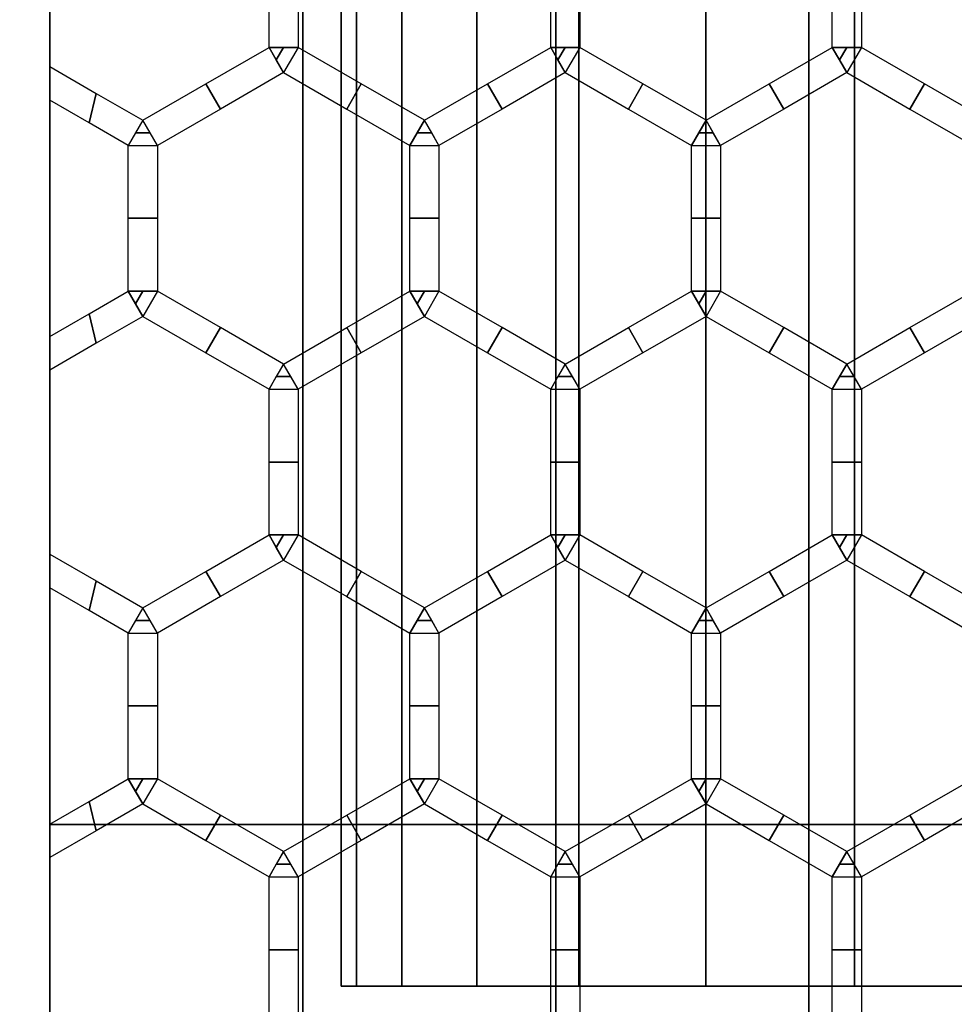
# Model space of a CAD drawing. Units: millimetres. Extents: x 715325 to 715705, y 351750 to 353466.
# Drawn here: x 715402 to 715466, y 352190 to 352257 of the extents above; entities that cross this region are included whole.
import ezdxf

# ---------------------------------------------------------------- set-up
doc = ezdxf.new("R2010")
doc.units = ezdxf.units.MM
for name, color, linetype in [('foko_metal bialy', 7, 'Continuous'), ('foko_metal czarny', 2, 'Continuous'), ('foko_metal_szary', 253, 'Continuous'), ('foko_siatka', 14, 'Continuous'), ('foko_tworzywo_czarny', 172, 'Continuous'), ('foko_tworzywo_szary', 252, 'Continuous')]:
    doc.layers.add(name, color=color, linetype=linetype)

msp = doc.modelspace()

# ---------------------------------------------------------------- linework, layer by layer
at = {"layer": 'foko_metal czarny', "elevation": 59.859}
msp.add_lwpolyline([(715595.284, 353186.583), (715595.284, 351808.583), (715404.181, 351808.583), (715404.181, 353186.583)], close=True, dxfattribs=at)

# ---------------------------------------------------------------- meshes
at = {"layer": 'foko_metal bialy'}
mesh = msp.add_polymesh((2, 51), dxfattribs=at)
for k, corner in enumerate([(715404.181, 351757.583, 58.859), (715397.547, 351757.583, 49.719), (715391.175, 351757.583, 40.394), (715385.068, 351757.583, 30.894), (715379.232, 351757.583, 21.225), (715373.671, 351757.583, 11.395), (715368.39, 351757.583, 1.412), (715363.393, 351757.583, -8.717), (715358.684, 351757.583, -18.982), (715354.267, 351757.583, -29.376), (715350.146, 351757.583, -39.891), (715346.323, 351757.583, -50.519), (715342.801, 351757.583, -61.249), (715339.585, 351757.583, -72.075), (715336.675, 351757.583, -82.988), (715334.074, 351757.583, -93.978), (715331.785, 351757.583, -105.038), (715329.809, 351757.583, -116.158), (715328.149, 351757.583, -127.329), (715326.804, 351757.583, -138.542), (715325.776, 351757.583, -149.789), (715325.067, 351757.583, -161.061), (715324.676, 351757.583, -172.348), (715334.144, 351757.583, -174.141), (715339.733, 351757.583, -179.847), (715339.733, 351757.583, -191.141), (715339.733, 351757.583, -202.435), (715334.144, 351757.583, -208.141), (715324.676, 351757.583, -209.934), (715325.067, 351757.583, -221.221), (715325.776, 351757.583, -232.493), (715326.804, 351757.583, -243.74), (715328.149, 351757.583, -254.953), (715329.809, 351757.583, -266.125), (715331.785, 351757.583, -277.244), (715334.074, 351757.583, -288.304), (715336.675, 351757.583, -299.294), (715339.585, 351757.583, -310.207), (715342.801, 351757.583, -321.033), (715346.323, 351757.583, -331.764), (715350.146, 351757.583, -342.391), (715354.267, 351757.583, -352.906), (715358.684, 351757.583, -363.3), (715363.393, 351757.583, -373.565), (715368.39, 351757.583, -383.694), (715373.671, 351757.583, -393.677), (715379.232, 351757.583, -403.507), (715385.068, 351757.583, -413.176), (715391.175, 351757.583, -422.677), (715397.547, 351757.583, -432.001), (715404.181, 351757.583, -441.141), (715404.181, 353457.583, 58.859), (715397.547, 353457.583, 49.719), (715391.175, 353457.583, 40.394), (715385.068, 353457.583, 30.894), (715379.232, 353457.583, 21.225), (715373.671, 353457.583, 11.395), (715368.39, 353457.583, 1.412), (715363.393, 353457.583, -8.717), (715358.684, 353457.583, -18.982), (715354.267, 353457.583, -29.376), (715350.146, 353457.583, -39.891), (715346.323, 353457.583, -50.519), (715342.801, 353457.583, -61.249), (715339.585, 353457.583, -72.075), (715336.675, 353457.583, -82.988), (715334.074, 353457.583, -93.978), (715331.785, 353457.583, -105.038), (715329.809, 353457.583, -116.158), (715328.149, 353457.583, -127.329), (715326.804, 353457.583, -138.542), (715325.776, 353457.583, -149.789), (715325.067, 353457.583, -161.061), (715324.676, 353457.583, -172.348), (715334.144, 353457.583, -174.141), (715339.733, 353457.583, -179.847), (715339.733, 353457.583, -191.141), (715339.733, 353457.583, -202.435), (715334.144, 353457.583, -208.141), (715324.676, 353457.583, -209.934), (715325.067, 353457.583, -221.221), (715325.776, 353457.583, -232.493), (715326.804, 353457.583, -243.74), (715328.149, 353457.583, -254.953), (715329.809, 353457.583, -266.125), (715331.785, 353457.583, -277.244), (715334.074, 353457.583, -288.304), (715336.675, 353457.583, -299.294), (715339.585, 353457.583, -310.207), (715342.801, 353457.583, -321.033), (715346.323, 353457.583, -331.764), (715350.146, 353457.583, -342.391), (715354.267, 353457.583, -352.906), (715358.684, 353457.583, -363.3), (715363.393, 353457.583, -373.565), (715368.39, 353457.583, -383.694), (715373.671, 353457.583, -393.677), (715379.232, 353457.583, -403.507), (715385.068, 353457.583, -413.176), (715391.175, 353457.583, -422.677), (715397.547, 353457.583, -432.001), (715404.181, 353457.583, -441.141)]):
    mesh.set_mesh_vertex(divmod(k, 51), corner)
at = {"layer": 'foko_metal czarny'}
mesh = msp.add_polymesh((3, 3), dxfattribs=at)
for k, corner in enumerate([(715404.181, 351796.583, -441.141), (715404.181, 352607.583, -441.141), (715404.181, 353418.583, -441.141), (715404.181, 351796.583, -436.141), (715404.181, 352607.583, -436.141), (715404.181, 353418.583, -436.141), (715404.181, 351796.583, -431.141), (715404.181, 352607.583, -431.141), (715404.181, 353418.583, -431.141)]):
    mesh.set_mesh_vertex(divmod(k, 3), corner)
mesh = msp.add_polymesh((3, 3), dxfattribs=at)
for k, corner in enumerate([(715421.554, 351796.583, -441.141), (715421.554, 352607.583, -441.141), (715421.554, 353418.583, -441.141), (715421.554, 351796.583, -436.141), (715421.554, 352607.583, -436.141), (715421.554, 353418.583, -436.141), (715421.554, 351796.583, -431.141), (715421.554, 352607.583, -431.141), (715421.554, 353418.583, -431.141)]):
    mesh.set_mesh_vertex(divmod(k, 3), corner)
mesh = msp.add_polymesh((3, 3), dxfattribs=at)
for k, corner in enumerate([(715438.927, 351796.583, -441.141), (715438.927, 352607.583, -441.141), (715438.927, 353418.583, -441.141), (715438.927, 351796.583, -436.141), (715438.927, 352607.583, -436.141), (715438.927, 353418.583, -436.141), (715438.927, 351796.583, -431.141), (715438.927, 352607.583, -431.141), (715438.927, 353418.583, -431.141)]):
    mesh.set_mesh_vertex(divmod(k, 3), corner)
mesh = msp.add_polymesh((3, 3), dxfattribs=at)
for k, corner in enumerate([(715456.3, 351796.583, -441.141), (715456.3, 352607.583, -441.141), (715456.3, 353418.583, -441.141), (715456.3, 351796.583, -436.141), (715456.3, 352607.583, -436.141), (715456.3, 353418.583, -436.141), (715456.3, 351796.583, -431.141), (715456.3, 352607.583, -431.141), (715456.3, 353418.583, -431.141)]):
    mesh.set_mesh_vertex(divmod(k, 3), corner)
mesh = msp.add_polymesh((3, 3), dxfattribs=at)
for k, corner in enumerate([(715525.792, 352202.083, -431.141), (715525.792, 352202.083, -436.141), (715525.792, 352202.083, -441.141), (715464.987, 352202.083, -431.141), (715464.987, 352202.083, -436.141), (715464.987, 352202.083, -441.141), (715404.181, 352202.083, -431.141), (715404.181, 352202.083, -436.141), (715404.181, 352202.083, -441.141)]):
    mesh.set_mesh_vertex(divmod(k, 3), corner)
at = {"layer": 'foko_metal_szary'}
mesh = msp.add_polymesh((3, 3), dxfattribs=at)
for k, corner in enumerate([(715404.181, 353423.583, 58.859), (715404.181, 352607.583, 58.859), (715404.181, 351791.583, 58.859), (715404.181, 353423.583, -191.141), (715404.181, 352607.583, -191.141), (715404.181, 351791.583, -191.141), (715404.181, 353423.583, -441.141), (715404.181, 352607.583, -441.141), (715404.181, 351791.583, -441.141)]):
    mesh.set_mesh_vertex(divmod(k, 3), corner)
at = {"layer": 'foko_siatka'}
mesh = msp.add_polymesh((2, 3), dxfattribs=at)
for k, corner in enumerate([(715419.239, 352255.46, 59.859), (715419.239, 352260.466, 59.859), (715419.239, 352265.471, 59.859), (715421.239, 352255.46, 59.859), (715421.239, 352260.466, 59.859), (715421.239, 352265.471, 59.859)]):
    mesh.set_mesh_vertex(divmod(k, 3), corner)
mesh = msp.add_polymesh((2, 3), dxfattribs=at)
for k, corner in enumerate([(715438.578, 352255.46, 59.859), (715438.578, 352260.466, 59.859), (715438.578, 352265.471, 59.859), (715440.578, 352255.46, 59.859), (715440.578, 352260.466, 59.859), (715440.578, 352265.471, 59.859)]):
    mesh.set_mesh_vertex(divmod(k, 3), corner)
mesh = msp.add_polymesh((2, 3), dxfattribs=at)
for k, corner in enumerate([(715457.916, 352255.46, 59.859), (715457.916, 352260.466, 59.859), (715457.916, 352265.471, 59.859), (715459.916, 352255.46, 59.859), (715459.916, 352260.466, 59.859), (715459.916, 352265.471, 59.859)]):
    mesh.set_mesh_vertex(divmod(k, 3), corner)
mesh = msp.add_polymesh((2, 3), dxfattribs=at)
for k, corner in enumerate([(715410.57, 352250.455, 59.859), (715414.905, 352252.958, 59.859), (715419.239, 352255.46, 59.859), (715411.57, 352248.723, 59.859), (715415.905, 352251.226, 59.859), (715420.239, 352253.728, 59.859)]):
    mesh.set_mesh_vertex(divmod(k, 3), corner)
mesh = msp.add_polymesh((2, 3), dxfattribs=at)
for k, corner in enumerate([(715419.239, 352255.46, 59.859), (715420.239, 352255.46, 59.859), (715421.239, 352255.46, 59.859), (715419.239, 352255.46, 59.859), (715419.739, 352254.594, 59.859), (715420.239, 352253.728, 59.859)]):
    mesh.set_mesh_vertex(divmod(k, 3), corner)
mesh = msp.add_polymesh((2, 3), dxfattribs=at)
for k, corner in enumerate([(715429.908, 352250.455, 59.859), (715425.574, 352252.958, 59.859), (715421.239, 352255.46, 59.859), (715428.908, 352248.723, 59.859), (715424.574, 352251.226, 59.859), (715420.239, 352253.728, 59.859)]):
    mesh.set_mesh_vertex(divmod(k, 3), corner)
mesh = msp.add_polymesh((2, 3), dxfattribs=at)
for k, corner in enumerate([(715429.908, 352250.455, 59.859), (715434.243, 352252.958, 59.859), (715438.578, 352255.46, 59.859), (715430.908, 352248.723, 59.859), (715435.243, 352251.226, 59.859), (715439.578, 352253.728, 59.859)]):
    mesh.set_mesh_vertex(divmod(k, 3), corner)
mesh = msp.add_polymesh((2, 3), dxfattribs=at)
for k, corner in enumerate([(715438.578, 352255.46, 59.859), (715439.578, 352255.46, 59.859), (715440.578, 352255.46, 59.859), (715438.578, 352255.46, 59.859), (715439.078, 352254.594, 59.859), (715439.578, 352253.728, 59.859)]):
    mesh.set_mesh_vertex(divmod(k, 3), corner)
mesh = msp.add_polymesh((2, 3), dxfattribs=at)
for k, corner in enumerate([(715449.247, 352250.455, 59.859), (715444.912, 352252.958, 59.859), (715440.578, 352255.46, 59.859), (715448.247, 352248.723, 59.859), (715443.912, 352251.226, 59.859), (715439.578, 352253.728, 59.859)]):
    mesh.set_mesh_vertex(divmod(k, 3), corner)
mesh = msp.add_polymesh((2, 3), dxfattribs=at)
for k, corner in enumerate([(715449.247, 352250.455, 59.859), (715453.581, 352252.958, 59.859), (715457.916, 352255.46, 59.859), (715450.247, 352248.723, 59.859), (715454.581, 352251.226, 59.859), (715458.916, 352253.728, 59.859)]):
    mesh.set_mesh_vertex(divmod(k, 3), corner)
mesh = msp.add_polymesh((2, 3), dxfattribs=at)
for k, corner in enumerate([(715457.916, 352255.46, 59.859), (715458.916, 352255.46, 59.859), (715459.916, 352255.46, 59.859), (715457.916, 352255.46, 59.859), (715458.416, 352254.594, 59.859), (715458.916, 352253.728, 59.859)]):
    mesh.set_mesh_vertex(divmod(k, 3), corner)
mesh = msp.add_polymesh((2, 3), dxfattribs=at)
for k, corner in enumerate([(715468.585, 352250.455, 59.859), (715464.251, 352252.958, 59.859), (715459.916, 352255.46, 59.859), (715467.585, 352248.723, 59.859), (715463.251, 352251.226, 59.859), (715458.916, 352253.728, 59.859)]):
    mesh.set_mesh_vertex(divmod(k, 3), corner)
mesh = msp.add_polymesh((2, 3), dxfattribs=at)
for k, corner in enumerate([(715404.181, 352254.144, 59.859), (715407.376, 352252.3, 59.859), (715410.57, 352250.455, 59.859), (715404.181, 352251.835, 59.859), (715406.876, 352250.279, 59.859), (715409.57, 352248.723, 59.859)]):
    mesh.set_mesh_vertex(divmod(k, 3), corner)
mesh = msp.add_polymesh((2, 3), dxfattribs=at)
for k, corner in enumerate([(715410.57, 352250.455, 59.859), (715410.07, 352249.589, 59.859), (715409.57, 352248.723, 59.859), (715410.57, 352250.455, 59.859), (715411.07, 352249.589, 59.859), (715411.57, 352248.723, 59.859)]):
    mesh.set_mesh_vertex(divmod(k, 3), corner)
mesh = msp.add_polymesh((2, 3), dxfattribs=at)
for k, corner in enumerate([(715429.908, 352250.455, 59.859), (715429.408, 352249.589, 59.859), (715428.908, 352248.723, 59.859), (715429.908, 352250.455, 59.859), (715430.408, 352249.589, 59.859), (715430.908, 352248.723, 59.859)]):
    mesh.set_mesh_vertex(divmod(k, 3), corner)
mesh = msp.add_polymesh((2, 3), dxfattribs=at)
for k, corner in enumerate([(715449.247, 352250.455, 59.859), (715448.747, 352249.589, 59.859), (715448.247, 352248.723, 59.859), (715449.247, 352250.455, 59.859), (715449.747, 352249.589, 59.859), (715450.247, 352248.723, 59.859)]):
    mesh.set_mesh_vertex(divmod(k, 3), corner)
mesh = msp.add_polymesh((2, 3), dxfattribs=at)
for k, corner in enumerate([(715409.57, 352238.713, 59.859), (715409.57, 352243.718, 59.859), (715409.57, 352248.723, 59.859), (715411.57, 352238.713, 59.859), (715411.57, 352243.718, 59.859), (715411.57, 352248.723, 59.859)]):
    mesh.set_mesh_vertex(divmod(k, 3), corner)
mesh = msp.add_polymesh((2, 3), dxfattribs=at)
for k, corner in enumerate([(715428.908, 352238.713, 59.859), (715428.908, 352243.718, 59.859), (715428.908, 352248.723, 59.859), (715430.908, 352238.713, 59.859), (715430.908, 352243.718, 59.859), (715430.908, 352248.723, 59.859)]):
    mesh.set_mesh_vertex(divmod(k, 3), corner)
mesh = msp.add_polymesh((2, 3), dxfattribs=at)
for k, corner in enumerate([(715448.247, 352238.713, 59.859), (715448.247, 352243.718, 59.859), (715448.247, 352248.723, 59.859), (715450.247, 352238.713, 59.859), (715450.247, 352243.718, 59.859), (715450.247, 352248.723, 59.859)]):
    mesh.set_mesh_vertex(divmod(k, 3), corner)
mesh = msp.add_polymesh((2, 3), dxfattribs=at)
for k, corner in enumerate([(715404.181, 352235.602, 59.859), (715406.876, 352237.157, 59.859), (715409.57, 352238.713, 59.859), (715404.181, 352233.292, 59.859), (715407.376, 352235.137, 59.859), (715410.57, 352236.981, 59.859)]):
    mesh.set_mesh_vertex(divmod(k, 3), corner)
mesh = msp.add_polymesh((2, 3), dxfattribs=at)
for k, corner in enumerate([(715409.57, 352238.713, 59.859), (715410.57, 352238.713, 59.859), (715411.57, 352238.713, 59.859), (715409.57, 352238.713, 59.859), (715410.07, 352237.847, 59.859), (715410.57, 352236.981, 59.859)]):
    mesh.set_mesh_vertex(divmod(k, 3), corner)
mesh = msp.add_polymesh((2, 3), dxfattribs=at)
for k, corner in enumerate([(715420.239, 352233.708, 59.859), (715415.905, 352236.21, 59.859), (715411.57, 352238.713, 59.859), (715419.239, 352231.976, 59.859), (715414.905, 352234.478, 59.859), (715410.57, 352236.981, 59.859)]):
    mesh.set_mesh_vertex(divmod(k, 3), corner)
mesh = msp.add_polymesh((2, 3), dxfattribs=at)
for k, corner in enumerate([(715420.239, 352233.708, 59.859), (715424.574, 352236.21, 59.859), (715428.908, 352238.713, 59.859), (715421.239, 352231.976, 59.859), (715425.574, 352234.478, 59.859), (715429.908, 352236.981, 59.859)]):
    mesh.set_mesh_vertex(divmod(k, 3), corner)
mesh = msp.add_polymesh((2, 3), dxfattribs=at)
for k, corner in enumerate([(715428.908, 352238.713, 59.859), (715429.908, 352238.713, 59.859), (715430.908, 352238.713, 59.859), (715428.908, 352238.713, 59.859), (715429.408, 352237.847, 59.859), (715429.908, 352236.981, 59.859)]):
    mesh.set_mesh_vertex(divmod(k, 3), corner)
mesh = msp.add_polymesh((2, 3), dxfattribs=at)
for k, corner in enumerate([(715439.578, 352233.708, 59.859), (715435.243, 352236.21, 59.859), (715430.908, 352238.713, 59.859), (715438.578, 352231.976, 59.859), (715434.243, 352234.478, 59.859), (715429.908, 352236.981, 59.859)]):
    mesh.set_mesh_vertex(divmod(k, 3), corner)
mesh = msp.add_polymesh((2, 3), dxfattribs=at)
for k, corner in enumerate([(715439.578, 352233.708, 59.859), (715443.912, 352236.21, 59.859), (715448.247, 352238.713, 59.859), (715440.578, 352231.976, 59.859), (715444.912, 352234.478, 59.859), (715449.247, 352236.981, 59.859)]):
    mesh.set_mesh_vertex(divmod(k, 3), corner)
mesh = msp.add_polymesh((2, 3), dxfattribs=at)
for k, corner in enumerate([(715448.247, 352238.713, 59.859), (715449.247, 352238.713, 59.859), (715450.247, 352238.713, 59.859), (715448.247, 352238.713, 59.859), (715448.747, 352237.847, 59.859), (715449.247, 352236.981, 59.859)]):
    mesh.set_mesh_vertex(divmod(k, 3), corner)
mesh = msp.add_polymesh((2, 3), dxfattribs=at)
for k, corner in enumerate([(715458.916, 352233.708, 59.859), (715454.581, 352236.21, 59.859), (715450.247, 352238.713, 59.859), (715457.916, 352231.976, 59.859), (715453.581, 352234.478, 59.859), (715449.247, 352236.981, 59.859)]):
    mesh.set_mesh_vertex(divmod(k, 3), corner)
mesh = msp.add_polymesh((2, 3), dxfattribs=at)
for k, corner in enumerate([(715458.916, 352233.708, 59.859), (715463.251, 352236.21, 59.859), (715467.585, 352238.713, 59.859), (715459.916, 352231.976, 59.859), (715464.251, 352234.478, 59.859), (715468.585, 352236.981, 59.859)]):
    mesh.set_mesh_vertex(divmod(k, 3), corner)
mesh = msp.add_polymesh((2, 3), dxfattribs=at)
for k, corner in enumerate([(715420.239, 352233.708, 59.859), (715419.739, 352232.842, 59.859), (715419.239, 352231.976, 59.859), (715420.239, 352233.708, 59.859), (715420.739, 352232.842, 59.859), (715421.239, 352231.976, 59.859)]):
    mesh.set_mesh_vertex(divmod(k, 3), corner)
mesh = msp.add_polymesh((2, 3), dxfattribs=at)
for k, corner in enumerate([(715439.578, 352233.708, 59.859), (715439.078, 352232.842, 59.859), (715438.578, 352231.976, 59.859), (715439.578, 352233.708, 59.859), (715440.078, 352232.842, 59.859), (715440.578, 352231.976, 59.859)]):
    mesh.set_mesh_vertex(divmod(k, 3), corner)
mesh = msp.add_polymesh((2, 3), dxfattribs=at)
for k, corner in enumerate([(715458.916, 352233.708, 59.859), (715458.416, 352232.842, 59.859), (715457.916, 352231.976, 59.859), (715458.916, 352233.708, 59.859), (715459.416, 352232.842, 59.859), (715459.916, 352231.976, 59.859)]):
    mesh.set_mesh_vertex(divmod(k, 3), corner)
mesh = msp.add_polymesh((2, 3), dxfattribs=at)
for k, corner in enumerate([(715419.239, 352221.965, 59.859), (715419.239, 352226.971, 59.859), (715419.239, 352231.976, 59.859), (715421.239, 352221.965, 59.859), (715421.239, 352226.971, 59.859), (715421.239, 352231.976, 59.859)]):
    mesh.set_mesh_vertex(divmod(k, 3), corner)
mesh = msp.add_polymesh((2, 3), dxfattribs=at)
for k, corner in enumerate([(715438.578, 352221.965, 59.859), (715438.578, 352226.971, 59.859), (715438.578, 352231.976, 59.859), (715440.578, 352221.965, 59.859), (715440.578, 352226.971, 59.859), (715440.578, 352231.976, 59.859)]):
    mesh.set_mesh_vertex(divmod(k, 3), corner)
mesh = msp.add_polymesh((2, 3), dxfattribs=at)
for k, corner in enumerate([(715457.916, 352221.965, 59.859), (715457.916, 352226.971, 59.859), (715457.916, 352231.976, 59.859), (715459.916, 352221.965, 59.859), (715459.916, 352226.971, 59.859), (715459.916, 352231.976, 59.859)]):
    mesh.set_mesh_vertex(divmod(k, 3), corner)
mesh = msp.add_polymesh((2, 3), dxfattribs=at)
for k, corner in enumerate([(715410.57, 352216.96, 59.859), (715414.905, 352219.463, 59.859), (715419.239, 352221.965, 59.859), (715411.57, 352215.228, 59.859), (715415.905, 352217.731, 59.859), (715420.239, 352220.233, 59.859)]):
    mesh.set_mesh_vertex(divmod(k, 3), corner)
mesh = msp.add_polymesh((2, 3), dxfattribs=at)
for k, corner in enumerate([(715419.239, 352221.965, 59.859), (715420.239, 352221.965, 59.859), (715421.239, 352221.965, 59.859), (715419.239, 352221.965, 59.859), (715419.739, 352221.099, 59.859), (715420.239, 352220.233, 59.859)]):
    mesh.set_mesh_vertex(divmod(k, 3), corner)
mesh = msp.add_polymesh((2, 3), dxfattribs=at)
for k, corner in enumerate([(715429.908, 352216.96, 59.859), (715425.574, 352219.463, 59.859), (715421.239, 352221.965, 59.859), (715428.908, 352215.228, 59.859), (715424.574, 352217.731, 59.859), (715420.239, 352220.233, 59.859)]):
    mesh.set_mesh_vertex(divmod(k, 3), corner)
mesh = msp.add_polymesh((2, 3), dxfattribs=at)
for k, corner in enumerate([(715429.908, 352216.96, 59.859), (715434.243, 352219.463, 59.859), (715438.578, 352221.965, 59.859), (715430.908, 352215.228, 59.859), (715435.243, 352217.731, 59.859), (715439.578, 352220.233, 59.859)]):
    mesh.set_mesh_vertex(divmod(k, 3), corner)
mesh = msp.add_polymesh((2, 3), dxfattribs=at)
for k, corner in enumerate([(715438.578, 352221.965, 59.859), (715439.578, 352221.965, 59.859), (715440.578, 352221.965, 59.859), (715438.578, 352221.965, 59.859), (715439.078, 352221.099, 59.859), (715439.578, 352220.233, 59.859)]):
    mesh.set_mesh_vertex(divmod(k, 3), corner)
mesh = msp.add_polymesh((2, 3), dxfattribs=at)
for k, corner in enumerate([(715449.247, 352216.96, 59.859), (715444.912, 352219.463, 59.859), (715440.578, 352221.965, 59.859), (715448.247, 352215.228, 59.859), (715443.912, 352217.731, 59.859), (715439.578, 352220.233, 59.859)]):
    mesh.set_mesh_vertex(divmod(k, 3), corner)
mesh = msp.add_polymesh((2, 3), dxfattribs=at)
for k, corner in enumerate([(715449.247, 352216.96, 59.859), (715453.581, 352219.463, 59.859), (715457.916, 352221.965, 59.859), (715450.247, 352215.228, 59.859), (715454.581, 352217.731, 59.859), (715458.916, 352220.233, 59.859)]):
    mesh.set_mesh_vertex(divmod(k, 3), corner)
mesh = msp.add_polymesh((2, 3), dxfattribs=at)
for k, corner in enumerate([(715457.916, 352221.965, 59.859), (715458.916, 352221.965, 59.859), (715459.916, 352221.965, 59.859), (715457.916, 352221.965, 59.859), (715458.416, 352221.099, 59.859), (715458.916, 352220.233, 59.859)]):
    mesh.set_mesh_vertex(divmod(k, 3), corner)
mesh = msp.add_polymesh((2, 3), dxfattribs=at)
for k, corner in enumerate([(715468.585, 352216.96, 59.859), (715464.251, 352219.463, 59.859), (715459.916, 352221.965, 59.859), (715467.585, 352215.228, 59.859), (715463.251, 352217.731, 59.859), (715458.916, 352220.233, 59.859)]):
    mesh.set_mesh_vertex(divmod(k, 3), corner)
mesh = msp.add_polymesh((2, 3), dxfattribs=at)
for k, corner in enumerate([(715404.181, 352220.649, 59.859), (715407.376, 352218.805, 59.859), (715410.57, 352216.96, 59.859), (715404.181, 352218.34, 59.859), (715406.876, 352216.784, 59.859), (715409.57, 352215.228, 59.859)]):
    mesh.set_mesh_vertex(divmod(k, 3), corner)
mesh = msp.add_polymesh((2, 3), dxfattribs=at)
for k, corner in enumerate([(715410.57, 352216.96, 59.859), (715410.07, 352216.094, 59.859), (715409.57, 352215.228, 59.859), (715410.57, 352216.96, 59.859), (715411.07, 352216.094, 59.859), (715411.57, 352215.228, 59.859)]):
    mesh.set_mesh_vertex(divmod(k, 3), corner)
mesh = msp.add_polymesh((2, 3), dxfattribs=at)
for k, corner in enumerate([(715429.908, 352216.96, 59.859), (715429.408, 352216.094, 59.859), (715428.908, 352215.228, 59.859), (715429.908, 352216.96, 59.859), (715430.408, 352216.094, 59.859), (715430.908, 352215.228, 59.859)]):
    mesh.set_mesh_vertex(divmod(k, 3), corner)
mesh = msp.add_polymesh((2, 3), dxfattribs=at)
for k, corner in enumerate([(715449.247, 352216.96, 59.859), (715448.747, 352216.094, 59.859), (715448.247, 352215.228, 59.859), (715449.247, 352216.96, 59.859), (715449.747, 352216.094, 59.859), (715450.247, 352215.228, 59.859)]):
    mesh.set_mesh_vertex(divmod(k, 3), corner)
mesh = msp.add_polymesh((2, 3), dxfattribs=at)
for k, corner in enumerate([(715409.57, 352205.218, 59.859), (715409.57, 352210.223, 59.859), (715409.57, 352215.228, 59.859), (715411.57, 352205.218, 59.859), (715411.57, 352210.223, 59.859), (715411.57, 352215.228, 59.859)]):
    mesh.set_mesh_vertex(divmod(k, 3), corner)
mesh = msp.add_polymesh((2, 3), dxfattribs=at)
for k, corner in enumerate([(715428.908, 352205.218, 59.859), (715428.908, 352210.223, 59.859), (715428.908, 352215.228, 59.859), (715430.908, 352205.218, 59.859), (715430.908, 352210.223, 59.859), (715430.908, 352215.228, 59.859)]):
    mesh.set_mesh_vertex(divmod(k, 3), corner)
mesh = msp.add_polymesh((2, 3), dxfattribs=at)
for k, corner in enumerate([(715448.247, 352205.218, 59.859), (715448.247, 352210.223, 59.859), (715448.247, 352215.228, 59.859), (715450.247, 352205.218, 59.859), (715450.247, 352210.223, 59.859), (715450.247, 352215.228, 59.859)]):
    mesh.set_mesh_vertex(divmod(k, 3), corner)
mesh = msp.add_polymesh((2, 3), dxfattribs=at)
for k, corner in enumerate([(715404.181, 352202.107, 59.859), (715406.876, 352203.662, 59.859), (715409.57, 352205.218, 59.859), (715404.181, 352199.797, 59.859), (715407.376, 352201.642, 59.859), (715410.57, 352203.486, 59.859)]):
    mesh.set_mesh_vertex(divmod(k, 3), corner)
mesh = msp.add_polymesh((2, 3), dxfattribs=at)
for k, corner in enumerate([(715409.57, 352205.218, 59.859), (715410.57, 352205.218, 59.859), (715411.57, 352205.218, 59.859), (715409.57, 352205.218, 59.859), (715410.07, 352204.352, 59.859), (715410.57, 352203.486, 59.859)]):
    mesh.set_mesh_vertex(divmod(k, 3), corner)
mesh = msp.add_polymesh((2, 3), dxfattribs=at)
for k, corner in enumerate([(715420.239, 352200.213, 59.859), (715415.905, 352202.715, 59.859), (715411.57, 352205.218, 59.859), (715419.239, 352198.481, 59.859), (715414.905, 352200.983, 59.859), (715410.57, 352203.486, 59.859)]):
    mesh.set_mesh_vertex(divmod(k, 3), corner)
mesh = msp.add_polymesh((2, 3), dxfattribs=at)
for k, corner in enumerate([(715420.239, 352200.213, 59.859), (715424.574, 352202.715, 59.859), (715428.908, 352205.218, 59.859), (715421.239, 352198.481, 59.859), (715425.574, 352200.983, 59.859), (715429.908, 352203.486, 59.859)]):
    mesh.set_mesh_vertex(divmod(k, 3), corner)
mesh = msp.add_polymesh((2, 3), dxfattribs=at)
for k, corner in enumerate([(715428.908, 352205.218, 59.859), (715429.908, 352205.218, 59.859), (715430.908, 352205.218, 59.859), (715428.908, 352205.218, 59.859), (715429.408, 352204.352, 59.859), (715429.908, 352203.486, 59.859)]):
    mesh.set_mesh_vertex(divmod(k, 3), corner)
mesh = msp.add_polymesh((2, 3), dxfattribs=at)
for k, corner in enumerate([(715439.578, 352200.213, 59.859), (715435.243, 352202.715, 59.859), (715430.908, 352205.218, 59.859), (715438.578, 352198.481, 59.859), (715434.243, 352200.983, 59.859), (715429.908, 352203.486, 59.859)]):
    mesh.set_mesh_vertex(divmod(k, 3), corner)
mesh = msp.add_polymesh((2, 3), dxfattribs=at)
for k, corner in enumerate([(715439.578, 352200.213, 59.859), (715443.912, 352202.715, 59.859), (715448.247, 352205.218, 59.859), (715440.578, 352198.481, 59.859), (715444.912, 352200.983, 59.859), (715449.247, 352203.486, 59.859)]):
    mesh.set_mesh_vertex(divmod(k, 3), corner)
mesh = msp.add_polymesh((2, 3), dxfattribs=at)
for k, corner in enumerate([(715448.247, 352205.218, 59.859), (715449.247, 352205.218, 59.859), (715450.247, 352205.218, 59.859), (715448.247, 352205.218, 59.859), (715448.747, 352204.352, 59.859), (715449.247, 352203.486, 59.859)]):
    mesh.set_mesh_vertex(divmod(k, 3), corner)
mesh = msp.add_polymesh((2, 3), dxfattribs=at)
for k, corner in enumerate([(715458.916, 352200.213, 59.859), (715454.581, 352202.715, 59.859), (715450.247, 352205.218, 59.859), (715457.916, 352198.481, 59.859), (715453.581, 352200.983, 59.859), (715449.247, 352203.486, 59.859)]):
    mesh.set_mesh_vertex(divmod(k, 3), corner)
mesh = msp.add_polymesh((2, 3), dxfattribs=at)
for k, corner in enumerate([(715458.916, 352200.213, 59.859), (715463.251, 352202.715, 59.859), (715467.585, 352205.218, 59.859), (715459.916, 352198.481, 59.859), (715464.251, 352200.983, 59.859), (715468.585, 352203.486, 59.859)]):
    mesh.set_mesh_vertex(divmod(k, 3), corner)
mesh = msp.add_polymesh((2, 3), dxfattribs=at)
for k, corner in enumerate([(715420.239, 352200.213, 59.859), (715419.739, 352199.347, 59.859), (715419.239, 352198.481, 59.859), (715420.239, 352200.213, 59.859), (715420.739, 352199.347, 59.859), (715421.239, 352198.481, 59.859)]):
    mesh.set_mesh_vertex(divmod(k, 3), corner)
mesh = msp.add_polymesh((2, 3), dxfattribs=at)
for k, corner in enumerate([(715439.578, 352200.213, 59.859), (715439.078, 352199.347, 59.859), (715438.578, 352198.481, 59.859), (715439.578, 352200.213, 59.859), (715440.078, 352199.347, 59.859), (715440.578, 352198.481, 59.859)]):
    mesh.set_mesh_vertex(divmod(k, 3), corner)
mesh = msp.add_polymesh((2, 3), dxfattribs=at)
for k, corner in enumerate([(715458.916, 352200.213, 59.859), (715458.416, 352199.347, 59.859), (715457.916, 352198.481, 59.859), (715458.916, 352200.213, 59.859), (715459.416, 352199.347, 59.859), (715459.916, 352198.481, 59.859)]):
    mesh.set_mesh_vertex(divmod(k, 3), corner)
mesh = msp.add_polymesh((2, 3), dxfattribs=at)
for k, corner in enumerate([(715419.239, 352188.47, 59.859), (715419.239, 352193.476, 59.859), (715419.239, 352198.481, 59.859), (715421.239, 352188.47, 59.859), (715421.239, 352193.476, 59.859), (715421.239, 352198.481, 59.859)]):
    mesh.set_mesh_vertex(divmod(k, 3), corner)
mesh = msp.add_polymesh((2, 3), dxfattribs=at)
for k, corner in enumerate([(715438.578, 352188.47, 59.859), (715438.578, 352193.476, 59.859), (715438.578, 352198.481, 59.859), (715440.578, 352188.47, 59.859), (715440.578, 352193.476, 59.859), (715440.578, 352198.481, 59.859)]):
    mesh.set_mesh_vertex(divmod(k, 3), corner)
mesh = msp.add_polymesh((2, 3), dxfattribs=at)
for k, corner in enumerate([(715457.916, 352188.47, 59.859), (715457.916, 352193.476, 59.859), (715457.916, 352198.481, 59.859), (715459.916, 352188.47, 59.859), (715459.916, 352193.476, 59.859), (715459.916, 352198.481, 59.859)]):
    mesh.set_mesh_vertex(divmod(k, 3), corner)
at = {"layer": 'foko_tworzywo_czarny'}
mesh = msp.add_polymesh((3, 3), dxfattribs=at)
for k, corner in enumerate([(715404.181, 351791.583, -191.141), (715404.181, 352607.583, -191.141), (715404.181, 353423.583, -191.141), (715499.733, 351791.583, -191.141), (715499.733, 352607.583, -191.141), (715499.733, 353423.583, -191.141), (715595.284, 351791.583, -191.141), (715595.284, 352607.583, -191.141), (715595.284, 353423.583, -191.141)]):
    mesh.set_mesh_vertex(divmod(k, 3), corner)
mesh = msp.add_polymesh((2, 21), dxfattribs=at)
for k, corner in enumerate([(715595.284, 352190.974, -261.141), (715594.231, 352190.974, -274.524), (715591.097, 352190.974, -287.578), (715585.96, 352190.974, -299.981), (715578.945, 352190.974, -311.427), (715570.227, 352190.974, -321.635), (715560.019, 352190.974, -330.354), (715548.572, 352190.974, -337.368), (715536.17, 352190.974, -342.506), (715523.116, 352190.974, -345.639), (715509.733, 352190.974, -346.693), (715496.349, 352190.974, -345.639), (715483.296, 352190.974, -342.506), (715470.893, 352190.974, -337.368), (715459.447, 352190.974, -330.354), (715449.239, 352190.974, -321.635), (715440.52, 352190.974, -311.427), (715433.506, 352190.974, -299.981), (715428.368, 352190.974, -287.578), (715425.234, 352190.974, -274.524), (715424.181, 352190.974, -261.141), (715595.284, 352393.724, -261.141), (715594.231, 352393.724, -274.524), (715591.097, 352393.724, -287.578), (715585.96, 352393.724, -299.981), (715578.945, 352393.724, -311.427), (715570.227, 352393.724, -321.635), (715560.019, 352393.724, -330.354), (715548.572, 352393.724, -337.368), (715536.17, 352393.724, -342.506), (715523.116, 352393.724, -345.639), (715509.733, 352393.724, -346.693), (715496.349, 352393.724, -345.639), (715483.296, 352393.724, -342.506), (715470.893, 352393.724, -337.368), (715459.447, 352393.724, -330.354), (715449.239, 352393.724, -321.635), (715440.52, 352393.724, -311.427), (715433.506, 352393.724, -299.981), (715428.368, 352393.724, -287.578), (715425.234, 352393.724, -274.524), (715424.181, 352393.724, -261.141)]):
    mesh.set_mesh_vertex(divmod(k, 21), corner)
mesh = msp.add_polymesh((3, 3), dxfattribs=at)
for k, corner in enumerate([(715595.284, 352393.724, -191.141), (715509.733, 352393.724, -191.141), (715424.181, 352393.724, -191.141), (715595.284, 352292.349, -191.141), (715509.733, 352292.349, -191.141), (715424.181, 352292.349, -191.141), (715595.284, 352190.974, -191.141), (715509.733, 352190.974, -191.141), (715424.181, 352190.974, -191.141)]):
    mesh.set_mesh_vertex(divmod(k, 3), corner)
mesh = msp.add_polymesh((3, 3), dxfattribs=at)
for k, corner in enumerate([(715424.181, 352393.724, -261.141), (715424.181, 352393.724, -226.141), (715424.181, 352393.724, -191.141), (715424.181, 352292.349, -261.141), (715424.181, 352292.349, -226.141), (715424.181, 352292.349, -191.141), (715424.181, 352190.974, -261.141), (715424.181, 352190.974, -226.141), (715424.181, 352190.974, -191.141)]):
    mesh.set_mesh_vertex(divmod(k, 3), corner)
mesh = msp.add_polymesh((2, 21), dxfattribs=at)
for k, corner in enumerate([(715595.284, 352190.974, -261.141), (715594.231, 352190.974, -274.524), (715591.097, 352190.974, -287.578), (715585.96, 352190.974, -299.981), (715578.945, 352190.974, -311.427), (715570.227, 352190.974, -321.635), (715560.019, 352190.974, -330.354), (715548.572, 352190.974, -337.368), (715536.17, 352190.974, -342.506), (715523.116, 352190.974, -345.639), (715509.733, 352190.974, -346.693), (715496.349, 352190.974, -345.639), (715483.296, 352190.974, -342.506), (715470.893, 352190.974, -337.368), (715459.447, 352190.974, -330.354), (715449.239, 352190.974, -321.635), (715440.52, 352190.974, -311.427), (715433.506, 352190.974, -299.981), (715428.368, 352190.974, -287.578), (715425.234, 352190.974, -274.524), (715424.181, 352190.974, -261.141), (715595.284, 352190.974, -261.141), (715586.729, 352190.974, -261.141), (715578.174, 352190.974, -261.141), (715569.619, 352190.974, -261.141), (715561.064, 352190.974, -261.141), (715552.509, 352190.974, -261.141), (715543.953, 352190.974, -261.141), (715535.398, 352190.974, -261.141), (715526.843, 352190.974, -261.141), (715518.288, 352190.974, -261.141), (715509.733, 352190.974, -261.141), (715501.178, 352190.974, -261.141), (715492.622, 352190.974, -261.141), (715484.067, 352190.974, -261.141), (715475.512, 352190.974, -261.141), (715466.957, 352190.974, -261.141), (715458.402, 352190.974, -261.141), (715449.847, 352190.974, -261.141), (715441.291, 352190.974, -261.141), (715432.736, 352190.974, -261.141), (715424.181, 352190.974, -261.141)]):
    mesh.set_mesh_vertex(divmod(k, 21), corner)
mesh = msp.add_polymesh((3, 3), dxfattribs=at)
for k, corner in enumerate([(715595.284, 352190.974, -261.141), (715595.284, 352190.974, -226.141), (715595.284, 352190.974, -191.141), (715509.733, 352190.974, -261.141), (715509.733, 352190.974, -226.141), (715509.733, 352190.974, -191.141), (715424.181, 352190.974, -261.141), (715424.181, 352190.974, -226.141), (715424.181, 352190.974, -191.141)]):
    mesh.set_mesh_vertex(divmod(k, 3), corner)
at = {"layer": 'foko_tworzywo_szary'}
mesh = msp.add_polymesh((3, 3), dxfattribs=at)
for k, corner in enumerate([(715404.181, 353440.583, 58.859), (715404.181, 352607.583, 58.859), (715404.181, 351774.583, 58.859), (715404.181, 353440.583, 59.359), (715404.181, 352607.583, 59.359), (715404.181, 351774.583, 59.359), (715404.181, 353440.583, 59.859), (715404.181, 352607.583, 59.859), (715404.181, 351774.583, 59.859)]):
    mesh.set_mesh_vertex(divmod(k, 3), corner)

doc.saveas('drawing.dxf')
